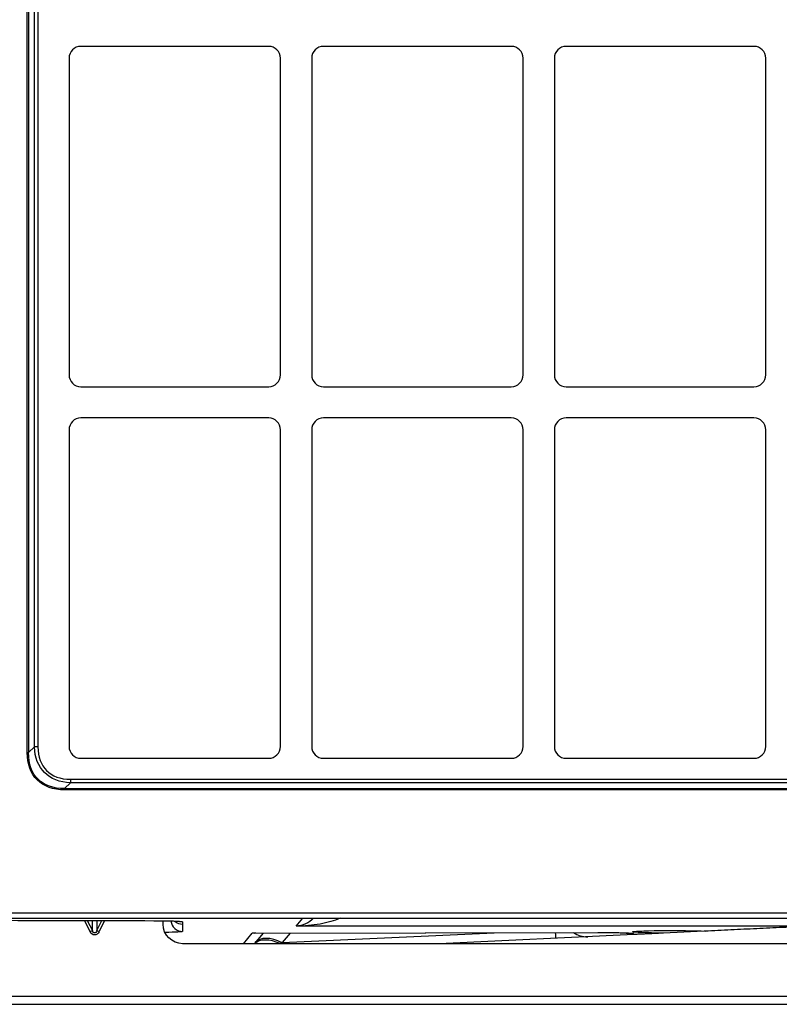
# Model space of a CAD drawing. Units: inches. Extents: x 5 to 10036, y -45 to 4140.
# Drawn here: x 4515 to 4709, y 1440 to 1692 of the extents above; entities that cross this region are included whole.
import ezdxf

# ---------------------------------------------------------------- set-up
doc = ezdxf.new("R2010")
doc.units = ezdxf.units.IN
doc.header["$MEASUREMENT"] = 0
doc.layers.add('LG-Product', color=3, linetype='Continuous')

msp = doc.modelspace()

# ---------------------------------------------------------------- linework, layer by layer
at = {"layer": 'LG-Product', "color": 3, "linetype": 'Continuous'}
for p, q in [((4516.53, 1504.6), (4516.53, 2036.92)), ((4516.89, 2036.92), (4516.89, 1504.6)), ((4518.36, 1506.07), (4518.36, 2035.45)), ((4519.28, 2035.45), (4519.28, 1506.07)), ((4578.23, 1685.15), (4530.23, 1685.15)), ((4640.23, 1685.15), (4592.23, 1685.15)), ((4702.23, 1685.15), (4654.23, 1685.15)), ((4527.23, 1682.15), (4527.23, 1601.15)), ((4581.23, 1601.15), (4581.23, 1682.15)), ((4589.23, 1682.15), (4589.23, 1601.15)), ((4643.23, 1601.15), (4643.23, 1682.15)), ((4651.23, 1682.15), (4651.23, 1601.15)), ((4705.23, 1601.15), (4705.23, 1682.15)), ((4530.23, 1598.15), (4578.23, 1598.15)), ((4592.23, 1598.15), (4640.23, 1598.15)), ((4654.23, 1598.15), (4702.23, 1598.15)), ((4578.23, 1590.15), (4530.23, 1590.15)), ((4640.23, 1590.15), (4592.23, 1590.15)), ((4702.23, 1590.15), (4654.23, 1590.15)), ((4527.23, 1587.15), (4527.23, 1506.15)), ((4581.23, 1506.15), (4581.23, 1587.15)), ((4589.23, 1587.15), (4589.23, 1506.15)), ((4643.23, 1506.15), (4643.23, 1587.15)), ((4651.23, 1587.15), (4651.23, 1506.15)), ((4705.23, 1506.15), (4705.23, 1587.15)), ((4516.89, 1504.6), (4518.36, 1506.07)), ((4519.28, 1506.07), (4518.36, 1506.07)), ((4516.53, 1504.6), (4516.89, 1504.6)), ((4530.23, 1503.15), (4578.23, 1503.15)), ((4592.23, 1503.15), (4640.23, 1503.15)), ((4654.23, 1503.15), (4702.23, 1503.15)), ((4527.55, 1497.8), (4774.93, 1497.8)), ((4527.55, 1497.8), (4527.55, 1496.88)), ((4527.55, 1496.88), (4526.08, 1495.41)), ((4526.08, 1495.41), (4776.4, 1495.41)), ((4526.08, 1495.05), (4526.08, 1495.41)), ((4774.93, 1496.88), (4527.55, 1496.88)), ((4776.4, 1495.05), (4526.08, 1495.05)), ((4795.54, 1463.56), (4498.74, 1463.56)), ((4500.04, 1462.26), (4794.24, 1462.26)), ((4532.6, 1458.83), (4531.17, 1461.68)), ((4531.89, 1461.68), (4533.17, 1459.12)), ((4533.17, 1459.12), (4533.17, 1461.68)), ((4534.31, 1461.67), (4534.31, 1459.12)), ((4534.31, 1459.12), (4535.59, 1461.67)), ((4536.3, 1461.67), (4534.88, 1458.83)), ((4551.24, 1460.76), (4551.24, 1461.61)), ((4556.24, 1460.76), (4556.24, 1458.87)), ((4585.22, 1460.22), (4586.94, 1462.26)), ((4716.23, 1460.22), (4585.22, 1460.22)), ((4532.6, 1458.83), (4533.17, 1459.12)), ((4534.31, 1459.12), (4534.88, 1458.83)), ((4571.76, 1455.76), (4574.04, 1458.47)), ((4574.04, 1458.47), (4662.34, 1458.62)), ((4574.51, 1458.47), (4662.36, 1458.62)), ((4576.84, 1458.47), (4574.56, 1455.76)), ((4581.67, 1456.02), (4635.81, 1458.57)), ((4583.74, 1458.48), (4581.67, 1456.02)), ((4671.58, 1458.11), (4621.78, 1455.76)), ((4671.45, 1458.33), (4671.28, 1458.1)), ((4691.24, 1459.03), (4679.13, 1458.46)), ((4780.24, 1455.76), (4556.24, 1455.76)), ((4471.24, 1442.38), (4857.24, 1442.38)), ((4471.24, 1440.26), (4857.24, 1440.26))]:
    msp.add_line(p, q, dxfattribs=at)
for centre, start, end in [((4530.23, 1682.15), 90, 180), ((4578.23, 1682.15), 0, 90), ((4592.23, 1682.15), 90, 180), ((4640.23, 1682.15), 0, 90), ((4654.23, 1682.15), 90, 180), ((4702.23, 1682.15), 0, 90), ((4530.23, 1601.15), 180, 270), ((4578.23, 1601.15), 270, 0), ((4592.23, 1601.15), 180, 270), ((4640.23, 1601.15), 270, 0), ((4654.23, 1601.15), 180, 270), ((4702.23, 1601.15), 270, 0), ((4530.23, 1587.15), 90, 180), ((4578.23, 1587.15), 0, 90), ((4592.23, 1587.15), 90, 180), ((4640.23, 1587.15), 0, 90), ((4654.23, 1587.15), 90, 180), ((4702.23, 1587.15), 0, 90), ((4530.23, 1506.15), 180, 270), ((4578.23, 1506.15), 270, 0), ((4592.23, 1506.15), 180, 270), ((4640.23, 1506.15), 270, 0), ((4654.23, 1506.15), 180, 270), ((4702.23, 1506.15), 270, 0)]:
    msp.add_arc(centre, 3, start, end, dxfattribs=at)
at = {"layer": 'LG-Product', "color": 3, "linetype": 'Continuous', "extrusion": (0, 0, -1)}
msp.add_arc((-4556.24, 1460.76), 5, 270, 360, dxfattribs=at)
for centre, major_axis, ratio, start_param, end_param in [((4535.83, 1514.34), (14.86, 14.86), 0.61859, 2.617994, 3.665191), ((4535.63, 1514.14), (-16.53, -16.53), 0.57735, 5.759587, 6.806784), ((4535.63, 1514.14), (16.33, 16.33), 0.562917, 2.617994, 3.665191), ((4825.26, 1460.76), (-1942.95, 5), 0.000086, 1.408784, 1.428053), ((4551.24, 1460.76), (4.99, 0.3), 1, 6.219533, 6.342533), ((4585.22, 1466.21), (5.89, 2.87), 0.898654, 1.213801, 1.983546), ((4585.22, 1466.21), (15.42, 0.23), 0.388736, 0.75862, 1.576703), ((4533.74, 1459.97), (0, 1.98), 0.707108, 2.186275, 4.09691), ((4533.74, 1459.97), (0, 1.48), 0.471406, 2.186275, 4.09691), ((4548.24, 1458.87), (-8, 0), 0.033173, 3.141593, 4.263239), ((4574.04, 1464.47), (-14.15, 0.21), 0.423711, 4.672787, 4.705993), ((4574.04, 1464.47), (-2.49, 5.58), 0.901261, 3.438616, 3.601508), ((4656.94, 1458.15), (14.52, 0.2), 0.029652, 5.094477, 6.305741), ((4671.28, 1464.1), (-2.83, 5.29), 0.998961, 3.632969, 3.902133), ((4681.24, 1458.79), (-10, 0), 0.033173, 4.925355, 8.867079), ((4681.11, 1464.56), (11.43, 5.88), 0.235019, 2.6652, 2.714092), ((4590.1, 1460.27), (13.55, 6.64), 0.009367, 2.246379, 2.294434)]:
    msp.add_ellipse(centre, major_axis=major_axis, ratio=ratio, start_param=start_param, end_param=end_param, dxfattribs=at)
at = {"layer": 'LG-Product', "color": 3, "linetype": 'Continuous'}
for centre, major_axis, ratio, start_param, end_param in [((4535.83, 1514.34), (-14.33, -14.33), 0.57735, 5.759587, 6.806784), ((4556.24, 1461.87), (-3, 0), 0.99945, 0.102863, 1.570796), ((4556.24, 1463.76), (-3, 0), 0.99945, 0.842168, 1.570796), ((4556.2, 1464.37), (-2.98, -0.37), 0.999442, 1.177317, 1.447864), ((4581.67, 1450.23), (6.89, -5.79), 0.540716, 1.996735, 3.141593), ((4651.37, 1463.16), (-0.28, 5.99), 0.039496, 2.434635, 3.141593), ((4659.49, 1463.54), (-0.28, 5.99), 0.998729, 2.490656, 3.141593), ((4662.34, 1464.62), (-0.01, 6), 0.05092, 3.108388, 3.141607), ((4671.45, 1464.33), (4.82, -3.57), 0.99915, 5.164457, 5.348769), ((4581.2, 1449.67), (6.89, -5.79), 0.576472, 2.024802, 3.059701)]:
    msp.add_ellipse(centre, major_axis=major_axis, ratio=ratio, start_param=start_param, end_param=end_param, dxfattribs=at)
for points, knots in [([(4548.85, 1461.64), (4550.84, 1461.63), (4552.71, 1461.6), (4555.42, 1461.5), (4556.19, 1461.44), (4556.2, 1461.37)], [0, 0, 0, 0, 0.5, 0.5, 1, 1, 1, 1]), ([(4552.9, 1461.58), (4553.22, 1461.58), (4553.93, 1461.56), (4554.79, 1461.52), (4555.35, 1461.48), (4555.55, 1461.46), (4555.57, 1461.46), (4555.57, 1461.46)], [0, 0, 0, 0, 0.217282, 0.519711, 0.773409, 0.954229, 1, 1, 1, 1]), ([(4662.36, 1458.62), (4662.72, 1458.62), (4663.73, 1458.62), (4665.33, 1458.61), (4667, 1458.59), (4668.38, 1458.56), (4669.42, 1458.53), (4670.08, 1458.5), (4670.36, 1458.48), (4670.4, 1458.47), (4670.4, 1458.47)], [0, 0, 0, 0, 0.10166, 0.280904, 0.441968, 0.589755, 0.729653, 0.851013, 0.956114, 1, 1, 1, 1])]:
    msp.add_open_spline(points, degree=3, knots=knots, dxfattribs=at)
for points, degree in [([(4551.05, 1461.62), (4551.17, 1461.62), (4551.3, 1461.61), (4551.42, 1461.61)], 3), ([(4716.15, 1460.21), (4689.73, 1458.96)], 1), ([(4679.13, 1458.46), (4671.58, 1458.11)], 1)]:
    msp.add_open_spline(points, degree=degree, dxfattribs=at)

doc.saveas('drawing.dxf')
